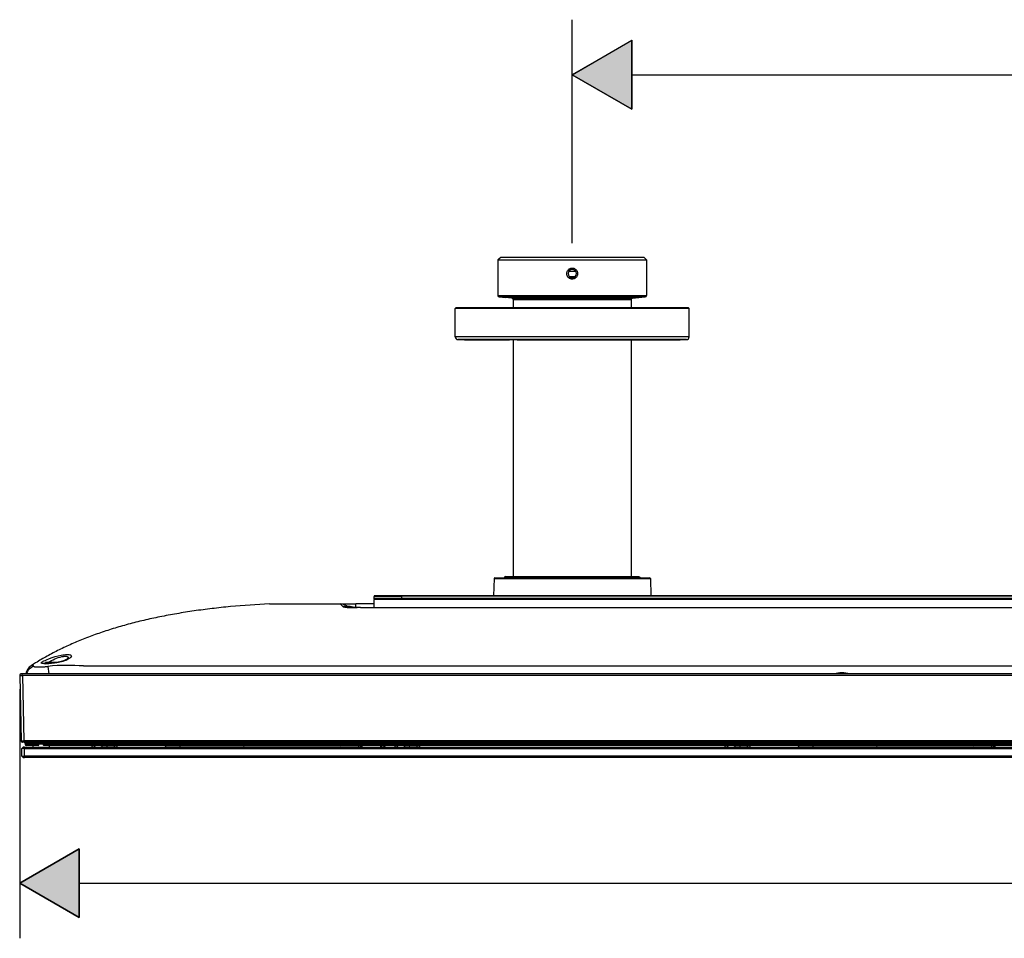
# Model space of a CAD drawing. Units: inches. Extents: x 7 to 1382, y -280 to 1215.
# Drawn here: x 7 to 364, y 882 to 1215 of the extents above; entities that cross this region are included whole.
import ezdxf

# ---------------------------------------------------------------- set-up
doc = ezdxf.new("R2010")
doc.units = ezdxf.units.IN
doc.header["$MEASUREMENT"] = 0
doc.linetypes.add('AI-Linetype-1', pattern=[0.037394, 0.029986, -0.007408])
doc.layers.add('Layer 1', color=7, linetype='Continuous')

msp = doc.modelspace()

# ---------------------------------------------------------------- hatches: boundary and pattern name
at = {"layer": 'Layer 1', "lineweight": 25}
h = msp.add_hatch(color=256, dxfattribs=at)
h.dxf.hatch_style = 2
h.paths.add_polyline_path([(229.03, 1207.3), (229.03, 1182.34), (207.42, 1194.82)])
h = msp.add_hatch(color=256, dxfattribs=at)
h.dxf.hatch_style = 2
h.paths.add_polyline_path([(28.66, 914.17), (28.66, 889.22), (7.04, 901.7)])

# ---------------------------------------------------------------- linework, layer by layer
for points in [[(207.42, 1133.72), (207.42, 1214.78)], [(229.03, 1207.3), (229.03, 1182.34), (207.42, 1194.82), (229.03, 1207.3)], [(229.03, 1207.29), (207.42, 1194.82), (229.03, 1182.34), (229.03, 1207.29)], [(229.03, 1194.82), (563.73, 1194.82)], [(180.97, 1128.23), (181.56, 1128.73)], [(181.56, 1128.73), (194.98, 1128.73)], [(194.98, 1128.73), (233.37, 1128.73)], [(233.37, 1128.73), (234.37, 1127.73)], [(180.97, 1128.23), (180.47, 1127.73)], [(180.47, 1127.73), (194.5, 1127.73)], [(180.47, 1127.73), (180.47, 1114.76)], [(194.5, 1127.73), (234.37, 1127.73)], [(234.37, 1127.73), (234.37, 1114.76)], [(206.46, 1121.01), (206.29, 1121.11), (206.14, 1121.23), (206, 1121.37), (205.87, 1121.52), (205.77, 1121.67), (205.67, 1121.85), (205.59, 1122.02), (205.53, 1122.2), (205.49, 1122.39), (205.47, 1122.58), (205.46, 1122.78), (205.47, 1122.97), (205.5, 1123.16), (205.55, 1123.35), (205.62, 1123.53), (205.7, 1123.71), (205.8, 1123.87), (205.92, 1124.03), (206.05, 1124.17), (206.19, 1124.3), (206.35, 1124.42), (206.52, 1124.51), (206.69, 1124.6), (206.88, 1124.66), (207.07, 1124.71), (207.26, 1124.73), (207.46, 1124.74), (207.65, 1124.73), (207.84, 1124.69), (208.03, 1124.64), (208.22, 1124.57), (208.39, 1124.48)], [(208.72, 1123.5), (206.13, 1123.5)], [(208.4, 1121.61), (206.44, 1121.61)], [(208.39, 1124.48), (208.55, 1124.37), (208.71, 1124.25), (208.85, 1124.12), (208.97, 1123.97), (209.08, 1123.81), (209.17, 1123.64), (209.25, 1123.47), (209.31, 1123.28), (209.35, 1123.09), (209.38, 1122.9), (209.39, 1122.71), (209.37, 1122.52), (209.34, 1122.32), (209.29, 1122.14), (209.23, 1121.96), (209.14, 1121.78), (209.04, 1121.62), (208.92, 1121.46), (208.79, 1121.32), (208.65, 1121.19), (208.49, 1121.07), (208.33, 1120.97), (208.15, 1120.89), (207.97, 1120.82), (207.78, 1120.78), (207.58, 1120.75), (207.39, 1120.75), (207.19, 1120.76), (207, 1120.79), (206.81, 1120.85), (206.63, 1120.92), (206.46, 1121.01)], [(180.47, 1114.76), (194.5, 1114.76)], [(180.93, 1114.26), (194.72, 1114.26)], [(182.19, 1114.15), (180.93, 1114.26)], [(182.19, 1114.15), (183.29, 1114.06)], [(194.5, 1114.76), (234.37, 1114.76)], [(194.72, 1114.26), (233.92, 1114.26)], [(229.24, 1113.85), (233.92, 1114.26)], [(185.61, 1113.85), (185.41, 1113.87)], [(185.61, 1113.85), (196.97, 1113.85)], [(186.06, 1113.36), (197.18, 1113.36)], [(186.06, 1113.36), (186.06, 1110.27)], [(196.97, 1113.85), (229.24, 1113.85)], [(197.18, 1113.36), (228.78, 1113.36)], [(228.78, 1113.36), (228.78, 1110.27)], [(165.2, 1110.27), (165, 1110.07)], [(165, 1099.79), (165, 1110.07)], [(170.2, 1110.07), (165, 1110.07)], [(170.37, 1110.27), (165.2, 1110.27)], [(249.85, 1110.07), (170.2, 1110.07)], [(249.65, 1110.27), (170.37, 1110.27)], [(249.65, 1110.27), (249.85, 1110.07)], [(249.85, 1099.79), (249.85, 1110.07)], [(170.19, 1099.79), (165, 1099.79)], [(171.06, 1098.78), (165.99, 1098.78)], [(249.85, 1099.79), (170.19, 1099.79)], [(248.85, 1098.78), (171.06, 1098.78)], [(184.79, 1098.69), (184.66, 1098.69)], [(187.45, 1098.69), (184.66, 1098.69)], [(186.06, 1098.69), (186.06, 1012.95)], [(230.18, 1098.69), (187.45, 1098.69)], [(187.45, 1098.69), (230.18, 1098.69)], [(228.78, 1098.69), (228.78, 1012.95)], [(230.18, 1098.69), (230.18, 1098.69)], [(179.07, 1012.16), (178.9, 1005.9)], [(179.07, 1012.16), (235.78, 1012.16)], [(179.37, 1012.45), (180.5, 1012.45)], [(180.5, 1012.45), (215.32, 1012.45)], [(183.22, 1012.95), (182.91, 1012.65)], [(182.91, 1012.65), (182.91, 1012.45)], [(182.91, 1012.65), (195.67, 1012.65)], [(183.22, 1012.95), (195.82, 1012.95)], [(195.67, 1012.65), (231.93, 1012.65)], [(195.82, 1012.95), (231.62, 1012.95)], [(215.32, 1012.45), (235.48, 1012.45)], [(231.62, 1012.95), (231.93, 1012.65)], [(231.93, 1012.65), (231.94, 1012.45)], [(235.78, 1012.16), (235.95, 1005.9)], [(135.56, 1005.85), (135.56, 1005.9)], [(135.56, 1005.9), (178.9, 1005.9)], [(1077.8, 1005.9), (135.56, 1005.9)], [(1077.8, 1005.9), (135.56, 1005.9)], [(135.56, 1005.85), (135.56, 1005.63)], [(1077.8, 1005.85), (135.56, 1005.85)], [(135.56, 1004.88), (135.56, 1005.63)], [(145.54, 1005.63), (135.56, 1005.63)], [(135.56, 1004.83), (135.56, 1004.88)], [(1077.8, 1004.88), (135.56, 1004.88)], [(1077.8, 1004.88), (135.56, 1004.88)], [(135.56, 1004.83), (135.56, 1004.61)], [(1077.8, 1004.83), (135.56, 1004.83)], [(135.56, 1001.63), (135.56, 1004.61)], [(1077.8, 1004.61), (135.56, 1004.61)], [(145.54, 1005.73), (145.54, 1004.88)], [(1067.82, 1005.73), (145.54, 1005.73)], [(235.95, 1005.9), (977.41, 1005.9)], [(97.63, 1002.97), (123.31, 1002.97)], [(123.31, 1002.97), (124.21, 1002.06)], [(123.31, 1002.97), (123.34, 1002.97)], [(123.34, 1002.97), (128.97, 1002.97)], [(124.21, 1002.06), (124.28, 1002.01), (124.38, 1001.97), (124.52, 1001.93), (124.7, 1001.88), (124.81, 1001.86), (124.93, 1001.84), (125.19, 1001.8), (125.49, 1001.76), (125.83, 1001.73), (126.21, 1001.7), (126.61, 1001.67), (127.04, 1001.65), (127.49, 1001.64), (127.96, 1001.62), (128.44, 1001.61), (129.4, 1001.61)], [(126.17, 1001.8), (126.13, 1001.84), (126.09, 1001.88), (126.07, 1001.92), (126.05, 1001.95), (126.03, 1001.99), (126.03, 1002.03), (126.03, 1002.05), (126.05, 1002.08), (126.08, 1002.1), (126.12, 1002.12), (126.17, 1002.13), (126.23, 1002.14), (126.29, 1002.14), (126.37, 1002.14), (126.46, 1002.14), (126.56, 1002.13), (126.67, 1002.12), (126.77, 1002.1), (126.89, 1002.08), (127.01, 1002.06), (127.27, 1002), (127.53, 1001.94), (127.81, 1001.87), (128.09, 1001.8), (128.66, 1001.63)], [(126.16, 1001.8), (126.23, 1001.73)], [(128.96, 1001.63), (128.96, 1002.97)], [(135.56, 1002.97), (128.96, 1002.97)], [(129.4, 1001.61), (129.4, 1001.63)], [(130.62, 1001.63), (129.4, 1001.63)], [(130.62, 1001.61), (129.4, 1001.61)], [(130.62, 1001.63), (1082.74, 1001.63)], [(130.62, 1001.61), (606.68, 1001.61)], [(15.09, 981.87), (15.22, 981.96), (15.39, 982.07), (15.58, 982.17), (15.79, 982.29), (16.26, 982.51), (16.76, 982.74), (17.79, 983.16), (18.86, 983.53), (19.95, 983.87), (21.04, 984.17), (22.13, 984.4), (22.66, 984.49), (23.18, 984.56), (23.67, 984.61), (24.12, 984.63), (24.54, 984.63), (24.91, 984.6), (25.21, 984.54), (25.46, 984.45), (25.64, 984.34), (25.74, 984.21), (25.78, 984.06), (25.76, 983.9), (25.66, 983.72), (25.51, 983.52), (25.28, 983.32), (24.99, 983.12), (24.63, 982.9), (24.2, 982.68)], [(24.2, 982.68), (23.98, 982.58), (23.76, 982.49), (23.27, 982.3), (22.74, 982.13), (22.17, 981.98), (21.61, 981.84), (21.07, 981.73), (20.56, 981.64), (20.09, 981.57), (19.65, 981.51), (19.24, 981.46), (18.86, 981.43), (18.5, 981.4), (18.16, 981.37), (17.85, 981.35), (17.54, 981.33), (17.26, 981.32)], [(17.54, 981.77), (17.77, 981.94), (18.02, 982.12), (18.57, 982.44), (19.15, 982.75), (19.76, 983.03), (20.4, 983.29), (21.04, 983.51), (21.7, 983.7), (22.34, 983.85), (22.65, 983.91), (22.95, 983.95), (23.23, 983.98), (23.49, 984), (23.74, 983.99), (23.95, 983.97), (24.14, 983.94), (24.3, 983.89), (24.42, 983.82), (24.51, 983.75), (24.57, 983.65), (24.59, 983.55), (24.58, 983.44), (24.54, 983.31), (24.47, 983.19), (24.37, 983.05)], [(12.18, 980.3), (12.15, 980.34), (12.12, 980.38), (12.09, 980.42), (12.06, 980.45), (12.02, 980.49), (11.99, 980.52), (11.96, 980.54), (11.93, 980.57), (11.9, 980.59), (11.87, 980.61), (11.83, 980.63), (11.8, 980.65), (11.77, 980.66), (11.74, 980.67), (11.7, 980.68), (11.67, 980.68), (11.64, 980.68), (11.61, 980.69), (11.54, 980.68), (11.48, 980.67), (11.42, 980.66), (11.36, 980.64), (11.31, 980.62), (11.28, 980.6), (11.26, 980.59), (11.25, 980.58), (11.24, 980.58), (11.23, 980.57), (11.23, 980.57), (11.22, 980.57), (11.22, 980.57), (11.21, 980.56), (11.21, 980.56)], [(12.18, 980.3), (12.21, 980.27), (12.26, 980.24), (12.32, 980.22), (12.39, 980.2), (12.56, 980.18), (12.77, 980.16), (13, 980.14), (13.26, 980.14), (13.54, 980.13), (13.84, 980.13), (14.16, 980.13), (14.51, 980.14), (14.89, 980.15), (15.28, 980.16), (15.71, 980.18), (16.17, 980.21), (16.41, 980.23), (16.67, 980.24), (16.94, 980.27), (17.22, 980.3)], [(15.74, 981.32), (15.62, 981.33), (15.56, 981.34), (15.51, 981.34), (15.45, 981.34), (15.4, 981.35), (15.35, 981.36), (15.3, 981.37), (15.25, 981.37), (15.21, 981.38), (15.16, 981.39), (15.12, 981.4), (15.09, 981.4), (15.05, 981.42), (15.02, 981.43), (14.98, 981.44), (14.96, 981.45), (14.93, 981.47), (14.91, 981.49), (14.89, 981.5), (14.87, 981.52), (14.86, 981.54), (14.86, 981.56), (14.85, 981.58), (14.86, 981.61), (14.87, 981.64), (14.87, 981.65), (14.89, 981.67), (14.9, 981.69), (14.91, 981.7), (14.92, 981.72), (14.94, 981.74), (14.96, 981.76), (14.98, 981.78), (15.01, 981.81), (15.03, 981.83), (15.06, 981.85), (15.09, 981.87)], [(16.38, 981.62), (16.38, 981.77)], [(20.75, 981.77), (16.38, 981.77)], [(16.55, 981.4), (16.38, 981.62)], [(19.81, 981.62), (16.38, 981.62)], [(30.21, 980.56), (29.37, 980.56), (28.59, 980.58), (27.09, 980.63), (25.58, 980.67), (23.98, 980.69), (22.32, 980.66), (20.61, 980.59), (18.89, 980.47), (17.22, 980.3)], [(17.22, 980.3), (17.6, 977.58)], [(30.21, 980.56), (606.68, 980.56)], [(7.05, 977.07), (7.54, 953.32)], [(1205.82, 977.58), (7.54, 977.58)], [(1205.32, 977.07), (8.04, 977.07)], [(8.04, 977.07), (8.54, 953.32)], [(7.04, 972.08), (7.04, 881.74)], [(7.79, 947.77), (7.79, 950.57)], [(8.29, 951.06), (7.8, 950.57)], [(8.79, 950.57), (7.8, 950.57)], [(8.04, 952.83), (8, 952.83)], [(1205.31, 952.83), (8.04, 952.83)], [(8.79, 951.06), (8.29, 951.06)], [(1204.82, 953.32), (8.54, 953.32)], [(8.79, 951.06), (8.79, 950.57)], [(8.79, 951.06), (1204.57, 951.06)], [(8.79, 947.77), (8.79, 950.57)], [(8.79, 950.57), (1204.57, 950.57)], [(9.64, 952.33), (9.04, 952.33)], [(9.04, 952.33), (9.04, 952.13)], [(9.64, 952.13), (9.04, 952.13)], [(9.64, 951.63), (9.54, 951.63)], [(9.64, 952.33), (9.64, 952.83)], [(1203.72, 952.33), (9.64, 952.33)], [(9.64, 952.33), (9.64, 952.13)], [(9.64, 951.63), (9.64, 952.13)], [(13.73, 952.13), (9.64, 952.13)], [(13.72, 951.63), (9.64, 951.63)], [(11.79, 951.63), (11.79, 951.06)], [(13.72, 951.63), (13.73, 952.13)], [(14.03, 952.11), (13.73, 952.13)], [(14.03, 952.13), (13.73, 952.13)], [(14.02, 951.91), (14.03, 952.11)], [(14.03, 952.11), (14.03, 952.13)], [(15.53, 952.13), (14.03, 952.13)], [(15.83, 952.13), (15.53, 952.11)], [(15.53, 952.11), (15.53, 952.13)], [(15.53, 952.13), (15.83, 952.13)], [(15.53, 952.11), (15.54, 951.91)], [(15.83, 952.13), (15.84, 951.63)], [(606.68, 952.13), (15.83, 952.13)], [(606.68, 951.63), (15.84, 951.63)], [(17.77, 951.63), (17.77, 951.06)], [(33.25, 951.63), (33.25, 951.21)], [(33.25, 951.21), (33.25, 951.06)], [(33.25, 951.21), (34.18, 951.21)], [(33.25, 951.06), (34.67, 951.06)], [(34.18, 951.63), (34.18, 951.21)], [(34.67, 951.06), (36.31, 951.06)], [(36.31, 951.06), (39.16, 951.06)], [(36.81, 951.63), (36.81, 951.21)], [(36.81, 951.21), (38.67, 951.21)], [(38.67, 951.63), (38.67, 951.21)], [(40.81, 951.06), (39.16, 951.06)], [(40.81, 951.06), (41.77, 951.06)], [(41.3, 951.63), (41.3, 951.21)], [(41.3, 951.21), (41.9, 951.21)], [(41.77, 951.06), (42.23, 951.06)], [(41.9, 951.21), (42.23, 951.21)], [(42.23, 951.63), (42.23, 951.21)], [(42.23, 951.21), (42.23, 951.06)], [(59.73, 951.06), (60.2, 951.53)], [(65.19, 951.53), (60.2, 951.53)], [(61.14, 951.63), (61.14, 951.53)], [(64.99, 951.63), (64.99, 951.53)], [(130.07, 951.53), (65.19, 951.53)], [(65.19, 951.06), (65.19, 951.53)], [(88.39, 951.63), (88.39, 951.53)], [(119.88, 951.53), (88.39, 951.53)], [(119.88, 951.63), (119.88, 951.53)], [(120.43, 951.63), (120.43, 951.53)], [(123.13, 951.63), (123.4, 951.53)], [(129.27, 951.63), (129.27, 951.53)], [(129.77, 951.63), (129.77, 951.53)], [(130.57, 951.53), (130.07, 951.53)], [(130.07, 951.06), (130.07, 951.53)], [(130.57, 951.53), (130.6, 951.51)], [(130.78, 951.06), (130.81, 951.07), (130.84, 951.08), (130.87, 951.09), (130.88, 951.1), (130.89, 951.11), (130.91, 951.13), (130.92, 951.13), (130.92, 951.14), (130.93, 951.15), (130.93, 951.15), (130.93, 951.16), (130.93, 951.17), (130.93, 951.18), (130.93, 951.18), (130.93, 951.19), (130.93, 951.19), (130.93, 951.2), (130.93, 951.21), (130.93, 951.21), (130.93, 951.22), (130.93, 951.23), (130.93, 951.23), (130.92, 951.25), (130.92, 951.26), (130.91, 951.26), (130.9, 951.28), (130.89, 951.29), (130.88, 951.3), (130.88, 951.31), (130.86, 951.33), (130.82, 951.35), (130.81, 951.37), (130.79, 951.39), (130.77, 951.4), (130.76, 951.41), (130.73, 951.43), (130.66, 951.47), (130.63, 951.49), (130.6, 951.51)], [(131.37, 951.06), (130.6, 951.51)], [(137.98, 951.32), (137.77, 951.1)], [(138.3, 951.63), (137.98, 951.32)], [(138.13, 951.18), (137.98, 951.32)], [(138.13, 951.18), (138.02, 951.06)], [(138.58, 951.63), (138.13, 951.18)], [(138.13, 951.18), (138.23, 951.06)], [(138.86, 951.06), (139.43, 951.63)], [(139.15, 951.06), (139.71, 951.63)], [(143.04, 951.63), (143.04, 951.21)], [(143.04, 951.21), (143.04, 951.06)], [(143.04, 951.21), (143.98, 951.21)], [(143.04, 951.06), (144.46, 951.06)], [(143.98, 951.63), (143.98, 951.21)], [(144.46, 951.06), (146.11, 951.06)], [(146.11, 951.06), (148.96, 951.06)], [(146.6, 951.63), (146.6, 951.21)], [(146.6, 951.21), (148.47, 951.21)], [(148.47, 951.63), (148.47, 951.21)], [(150.6, 951.06), (148.96, 951.06)], [(150.6, 951.06), (151.56, 951.06)], [(151.1, 951.63), (151.1, 951.21)], [(151.1, 951.21), (151.69, 951.21)], [(151.56, 951.06), (152.03, 951.06)], [(151.69, 951.21), (152.03, 951.21)], [(152.03, 951.63), (152.03, 951.21)], [(152.03, 951.21), (152.03, 951.06)], [(262.82, 951.63), (262.82, 951.21)], [(262.82, 951.21), (262.82, 951.06)], [(262.82, 951.21), (263.75, 951.21)], [(262.82, 951.06), (264.24, 951.06)], [(263.75, 951.63), (263.75, 951.21)], [(264.24, 951.06), (265.89, 951.06)], [(265.89, 951.06), (268.73, 951.06)], [(266.38, 951.63), (266.38, 951.21)], [(266.38, 951.21), (268.24, 951.21)], [(268.24, 951.63), (268.24, 951.21)], [(270.38, 951.06), (268.73, 951.06)], [(270.38, 951.06), (271.34, 951.06)], [(270.87, 951.63), (270.87, 951.21)], [(270.87, 951.21), (271.47, 951.21)], [(271.34, 951.06), (271.8, 951.06)], [(271.47, 951.21), (271.8, 951.21)], [(271.8, 951.63), (271.8, 951.21)], [(271.8, 951.21), (271.8, 951.06)], [(289.3, 951.06), (289.77, 951.53)], [(294.76, 951.53), (289.77, 951.53)], [(290.72, 951.63), (290.72, 951.53)], [(294.56, 951.63), (294.56, 951.53)], [(359.64, 951.53), (294.76, 951.53)], [(294.76, 951.06), (294.76, 951.53)], [(317.97, 951.63), (317.97, 951.53)], [(349.46, 951.53), (317.97, 951.53)], [(349.46, 951.63), (349.46, 951.53)], [(350.01, 951.63), (350.01, 951.53)], [(352.7, 951.63), (352.97, 951.53)], [(358.84, 951.63), (358.84, 951.53)], [(359.34, 951.63), (359.34, 951.53)], [(360.14, 951.53), (359.64, 951.53)], [(359.64, 951.06), (359.64, 951.53)], [(360.14, 951.53), (360.17, 951.51)], [(360.35, 951.06), (360.38, 951.07), (360.41, 951.08), (360.44, 951.09), (360.45, 951.1), (360.47, 951.11), (360.48, 951.13), (360.48, 951.13), (360.49, 951.14), (360.5, 951.15), (360.5, 951.15), (360.5, 951.16), (360.5, 951.17), (360.5, 951.18), (360.51, 951.18), (360.51, 951.19), (360.51, 951.19), (360.5, 951.2), (360.5, 951.21), (360.5, 951.21), (360.5, 951.22), (360.5, 951.23), (360.49, 951.23), (360.49, 951.25), (360.48, 951.26), (360.48, 951.26), (360.47, 951.28), (360.46, 951.29), (360.45, 951.3), (360.44, 951.31), (360.43, 951.33), (360.4, 951.35), (360.38, 951.37), (360.36, 951.39), (360.35, 951.4), (360.33, 951.41), (360.3, 951.43), (360.23, 951.47), (360.2, 951.49), (360.17, 951.51)], [(360.95, 951.06), (360.17, 951.51)], [(8.29, 947.27), (7.79, 947.77)], [(7.79, 947.77), (8.79, 947.77)], [(8.29, 947.27), (8.79, 947.27)], [(8.79, 947.27), (8.79, 947.77)], [(1204.57, 947.77), (8.79, 947.77)], [(1204.57, 947.27), (8.79, 947.27)], [(28.66, 914.17), (28.66, 889.22), (7.04, 901.7), (28.66, 914.17)], [(28.66, 914.17), (7.04, 901.7), (28.66, 889.22), (28.66, 914.17)], [(28.66, 901.7), (573.88, 901.7)]]:
    msp.add_lwpolyline(points, dxfattribs=at)
at = {"layer": 'Layer 1', "linetype": 'AI-Linetype-1', "lineweight": 25}
msp.add_lwpolyline([(7.04, 977.07), (8.04, 977.07)], dxfattribs=at)
at = {"layer": 'Layer 1', "lineweight": 25}
for points, knots in [([(205.93, 1122.74), (205.93, 1123.57), (206.59, 1124.24), (207.42, 1124.24), (208.25, 1124.24), (208.92, 1123.57), (208.92, 1122.74), (208.92, 1121.92), (208.25, 1121.24), (207.42, 1121.24), (206.59, 1121.24), (205.93, 1121.92), (205.93, 1122.74)], [0, 0, 0, 0, 1, 1, 1, 2, 2, 2, 3, 3, 3, 4, 4, 4, 4]), ([(129.4, 1001.63), (129.4, 1001.63), (129.14, 1001.63), (129.14, 1001.63), (129.06, 1001.63), (128.98, 1001.63), (128.89, 1001.63), (128.89, 1001.63), (128.63, 1001.63), (128.63, 1001.63), (128.55, 1001.64), (128.47, 1001.64), (128.39, 1001.64), (128.3, 1001.64), (128.22, 1001.64), (128.14, 1001.64), (128.06, 1001.64), (127.98, 1001.65), (127.9, 1001.65), (127.82, 1001.65), (127.75, 1001.65), (127.67, 1001.65), (127.59, 1001.66), (127.52, 1001.66), (127.44, 1001.66), (127.37, 1001.66), (127.3, 1001.67), (127.23, 1001.67), (127.16, 1001.67), (127.09, 1001.68), (127.02, 1001.68), (126.96, 1001.68), (126.89, 1001.69), (126.82, 1001.69), (126.76, 1001.69), (126.7, 1001.7), (126.64, 1001.7), (126.58, 1001.7), (126.52, 1001.71), (126.46, 1001.71), (126.41, 1001.72), (126.36, 1001.72), (126.31, 1001.73), (126.25, 1001.73), (126.21, 1001.74), (126.16, 1001.74), (126.11, 1001.74), (126.07, 1001.75), (126.02, 1001.75), (125.99, 1001.76), (125.95, 1001.76), (125.92, 1001.76), (125.88, 1001.77), (125.85, 1001.77), (125.82, 1001.77), (125.79, 1001.78), (125.76, 1001.78), (125.73, 1001.79), (125.71, 1001.79), (125.68, 1001.79), (125.66, 1001.8), (125.64, 1001.8), (125.63, 1001.8), (125.61, 1001.8), (125.59, 1001.8), (125.58, 1001.81), (125.56, 1001.81), (125.55, 1001.81), (125.55, 1001.81), (125.53, 1001.81)], [0, 0, 0, 0, 1, 1, 1, 2, 2, 2, 3, 3, 3, 4, 4, 4, 5, 5, 5, 6, 6, 6, 7, 7, 7, 8, 8, 8, 9, 9, 9, 10, 10, 10, 11, 11, 11, 12, 12, 12, 13, 13, 13, 14, 14, 14, 15, 15, 15, 16, 16, 16, 17, 17, 17, 18, 18, 18, 19, 19, 19, 20, 20, 20, 21, 21, 21, 22, 22, 22, 23, 23, 23, 23]), ([(23.6, 982.61), (23.52, 982.57), (23.43, 982.53), (23.35, 982.5), (23.25, 982.45), (23.15, 982.42), (23.06, 982.38), (22.94, 982.34), (22.83, 982.3), (22.72, 982.26), (22.6, 982.22), (22.48, 982.18), (22.36, 982.14), (22.25, 982.12), (22.15, 982.09), (22.05, 982.06), (21.94, 982.03), (21.84, 982), (21.74, 981.98), (21.63, 981.95), (21.53, 981.93), (21.43, 981.9), (21.33, 981.88), (21.23, 981.86), (21.13, 981.84), (21.03, 981.82), (20.92, 981.8), (20.81, 981.78), (20.71, 981.76), (20.61, 981.74), (20.51, 981.72), (20.41, 981.7), (20.31, 981.69), (20.22, 981.68), (20.13, 981.66), (20.04, 981.65), (19.95, 981.63), (19.87, 981.62), (19.78, 981.61), (19.7, 981.6), (19.61, 981.59), (19.54, 981.58), (19.45, 981.57), (19.38, 981.56), (19.3, 981.55), (19.23, 981.55), (19.15, 981.53), (19.08, 981.53), (19, 981.52), (18.94, 981.51), (18.86, 981.51), (18.8, 981.5), (18.73, 981.49), (18.66, 981.49), (18.6, 981.48), (18.53, 981.48), (18.47, 981.47), (18.4, 981.46), (18.34, 981.46), (18.28, 981.46), (18.22, 981.45), (18.16, 981.45), (18.1, 981.44), (18.04, 981.44), (18.04, 981.44), (17.87, 981.43), (17.87, 981.43), (17.82, 981.43), (17.77, 981.43), (17.71, 981.42), (17.66, 981.42), (17.61, 981.42), (17.56, 981.42)], [0, 0, 0, 0, 1, 1, 1, 2, 2, 2, 3, 3, 3, 4, 4, 4, 5, 5, 5, 6, 6, 6, 7, 7, 7, 8, 8, 8, 9, 9, 9, 10, 10, 10, 11, 11, 11, 12, 12, 12, 13, 13, 13, 14, 14, 14, 15, 15, 15, 16, 16, 16, 17, 17, 17, 18, 18, 18, 19, 19, 19, 20, 20, 20, 21, 21, 21, 22, 22, 22, 23, 23, 23, 24, 24, 24, 24]), ([(24.38, 983.06), (24.36, 983.04), (24.35, 983.03), (24.35, 983.03), (24.34, 983.02), (24.33, 983.02), (24.32, 983.02), (24.32, 983.01), (24.31, 983), (24.3, 983), (24.29, 982.99), (24.27, 982.97), (24.26, 982.96), (24.24, 982.95), (24.22, 982.94), (24.2, 982.93), (24.18, 982.91), (24.15, 982.89), (24.13, 982.88), (24.11, 982.87), (24.08, 982.85), (24.05, 982.83), (24.05, 982.83), (23.96, 982.78), (23.96, 982.78), (23.92, 982.76), (23.88, 982.74), (23.85, 982.72), (23.81, 982.71), (23.77, 982.69), (23.73, 982.67), (23.69, 982.64), (23.64, 982.63), (23.6, 982.61)], [0, 0, 0, 0, 1, 1, 1, 2, 2, 2, 3, 3, 3, 4, 4, 4, 5, 5, 5, 6, 6, 6, 7, 7, 7, 8, 8, 8, 9, 9, 9, 10, 10, 10, 11, 11, 11, 11]), ([(16.34, 981.41), (16.34, 981.41), (16.37, 981.41), (16.37, 981.41), (16.38, 981.41), (16.39, 981.41), (16.41, 981.41), (16.42, 981.41), (16.43, 981.41), (16.44, 981.4), (16.44, 981.4), (16.48, 981.4), (16.48, 981.4), (16.48, 981.4), (16.52, 981.4), (16.52, 981.4), (16.52, 981.4), (16.56, 981.4), (16.56, 981.4), (16.56, 981.4), (16.61, 981.4), (16.61, 981.4), (16.61, 981.4), (16.65, 981.4), (16.65, 981.4), (16.67, 981.4), (16.68, 981.4), (16.7, 981.4), (16.7, 981.4), (16.75, 981.4), (16.75, 981.4), (16.75, 981.4), (16.79, 981.4), (16.79, 981.4), (16.79, 981.4), (16.85, 981.4), (16.85, 981.4), (16.85, 981.4), (16.9, 981.4), (16.9, 981.4), (16.9, 981.4), (16.95, 981.4), (16.95, 981.4), (16.95, 981.4), (17, 981.4), (17, 981.4), (17.02, 981.4), (17.04, 981.4), (17.06, 981.4), (17.06, 981.4), (17.12, 981.4), (17.12, 981.4), (17.12, 981.4), (17.18, 981.4), (17.18, 981.4), (17.18, 981.4), (17.24, 981.4), (17.24, 981.4), (17.24, 981.4), (17.3, 981.4), (17.3, 981.4), (17.32, 981.4), (17.34, 981.41), (17.36, 981.41), (17.36, 981.41), (17.42, 981.41), (17.42, 981.41), (17.45, 981.41), (17.47, 981.41), (17.49, 981.41), (17.51, 981.41), (17.53, 981.42), (17.56, 981.42)], [0, 0, 0, 0, 1, 1, 1, 2, 2, 2, 3, 3, 3, 4, 4, 4, 5, 5, 5, 6, 6, 6, 7, 7, 7, 8, 8, 8, 9, 9, 9, 10, 10, 10, 11, 11, 11, 12, 12, 12, 13, 13, 13, 14, 14, 14, 15, 15, 15, 16, 16, 16, 17, 17, 17, 18, 18, 18, 19, 19, 19, 20, 20, 20, 21, 21, 21, 22, 22, 22, 23, 23, 23, 24, 24, 24, 24])]:
    msp.add_open_spline(points, degree=3, knots=knots, dxfattribs=at)
for points in [[(180.47, 1114.76), (180.47, 1114.5), (180.67, 1114.29), (180.93, 1114.26)], [(233.92, 1114.26), (234.17, 1114.29), (234.37, 1114.5), (234.37, 1114.76)], [(185.41, 1113.87), (184.7, 1113.93), (184, 1114), (183.29, 1114.06)], [(186.06, 1113.36), (186.06, 1113.61), (185.87, 1113.83), (185.61, 1113.85)], [(229.24, 1113.85), (228.98, 1113.83), (228.78, 1113.61), (228.78, 1113.36)], [(165, 1099.79), (165, 1099.24), (165.45, 1098.79), (165.99, 1098.78)], [(165.99, 1098.78), (172.22, 1098.75), (178.44, 1098.71), (184.66, 1098.69)], [(230.18, 1098.69), (236.41, 1098.71), (242.63, 1098.75), (248.85, 1098.78)], [(248.85, 1098.78), (249.4, 1098.79), (249.85, 1099.24), (249.85, 1099.79)], [(179.37, 1012.45), (179.2, 1012.45), (179.07, 1012.32), (179.07, 1012.16)], [(235.78, 1012.16), (235.78, 1012.32), (235.64, 1012.45), (235.48, 1012.45)], [(70.27, 1000.42), (68.18, 1000.11), (66.07, 999.78), (63.98, 999.42)], [(76.79, 1001.27), (74.62, 1001.01), (72.45, 1000.73), (70.27, 1000.42)], [(83.52, 1001.98), (81.28, 1001.77), (79.03, 1001.53), (76.79, 1001.27)], [(97.63, 1002.97), (92.92, 1002.74), (88.22, 1002.41), (83.52, 1001.98)], [(126.17, 1001.8), (125.42, 1002.54), (124.4, 1002.97), (123.34, 1002.97)], [(125.7, 1001.79), (125.23, 1001.97), (124.73, 1002.07), (124.21, 1002.06)], [(52.03, 997), (50.13, 996.55), (48.25, 996.08), (46.37, 995.57)], [(57.89, 998.28), (55.93, 997.88), (53.98, 997.46), (52.03, 997)], [(63.98, 999.42), (61.94, 999.07), (59.92, 998.69), (57.89, 998.28)], [(40.93, 994.01), (39.18, 993.47), (37.44, 992.89), (35.71, 992.29)], [(46.37, 995.57), (44.55, 995.08), (42.74, 994.56), (40.93, 994.01)], [(30.7, 990.44), (29.09, 989.8), (27.49, 989.14), (25.91, 988.44)], [(35.71, 992.29), (34.03, 991.7), (32.36, 991.09), (30.7, 990.44)], [(21.33, 986.3), (19.86, 985.57), (18.41, 984.81), (16.97, 984.01)], [(25.91, 988.44), (24.37, 987.76), (22.84, 987.04), (21.33, 986.3)], [(16.97, 984.01), (15.57, 983.24), (14.19, 982.43), (12.82, 981.58)], [(11.2, 980.56), (10.17, 979.89), (9.49, 978.8), (9.32, 977.58)], [(12.18, 980.3), (10.89, 979.89), (9.88, 978.87), (9.47, 977.58)], [(12.82, 981.58), (12.28, 981.25), (11.74, 980.9), (11.21, 980.56)], [(16.34, 981.41), (16.14, 981.43), (15.93, 981.4), (15.74, 981.32)], [(15.74, 981.32), (16.24, 981.3), (16.75, 981.3), (17.26, 981.32)], [(16.15, 981.43), (16.21, 981.42), (16.27, 981.42), (16.34, 981.41)], [(17.56, 981.42), (17.45, 981.41), (17.35, 981.38), (17.26, 981.32)], [(7.25, 977.49), (7.12, 977.39), (7.04, 977.24), (7.04, 977.07)], [(7.04, 977.07), (7.04, 977.06), (7.49, 977.06), (8.04, 977.07)], [(7.39, 977.56), (7.34, 977.54), (7.29, 977.52), (7.26, 977.49)], [(7.54, 977.58), (7.49, 977.58), (7.44, 977.57), (7.39, 977.56)], [(8.04, 977.07), (8.05, 977.35), (7.83, 977.58), (7.55, 977.58)], [(308.07, 977.58), (306.22, 978.11), (304.26, 978.11), (302.41, 977.58)], [(306.63, 977.58), (305.71, 977.71), (304.78, 977.71), (303.85, 977.58)], [(306.24, 977.58), (305.58, 977.65), (304.91, 977.65), (304.24, 977.58)], [(7.54, 953.32), (7.54, 953.31), (7.99, 953.31), (8.54, 953.32)], [(7.54, 953.32), (7.55, 953.1), (7.69, 952.91), (7.91, 952.85)], [(7.91, 952.85), (7.94, 952.84), (7.97, 952.83), (8, 952.83)], [(8.04, 952.83), (8.32, 952.83), (8.54, 953.04), (8.54, 953.32)], [(9.04, 952.33), (9.04, 952.6), (8.82, 952.83), (8.54, 952.83)], [(9.04, 952.13), (9.04, 951.85), (9.27, 951.63), (9.54, 951.63)], [(13.72, 951.63), (13.88, 951.63), (14.01, 951.76), (14.02, 951.91)], [(15.54, 951.91), (15.55, 951.76), (15.68, 951.63), (15.84, 951.63)], [(34.18, 951.21), (34.34, 951.15), (34.5, 951.1), (34.67, 951.06)], [(36.31, 951.06), (36.48, 951.1), (36.65, 951.15), (36.81, 951.21)], [(38.67, 951.21), (38.83, 951.15), (38.99, 951.1), (39.16, 951.06)], [(40.81, 951.06), (40.98, 951.1), (41.14, 951.15), (41.3, 951.21)], [(88.1, 951.63), (88.18, 951.57), (88.29, 951.53), (88.39, 951.53)], [(120.13, 951.53), (120.12, 951.57), (120.11, 951.6), (120.08, 951.63)], [(129.82, 951.53), (129.82, 951.57), (129.81, 951.6), (129.79, 951.63)], [(137.77, 951.1), (137.76, 951.09), (137.75, 951.08), (137.74, 951.06)], [(143.98, 951.21), (144.13, 951.15), (144.3, 951.1), (144.46, 951.06)], [(146.11, 951.06), (146.28, 951.1), (146.44, 951.15), (146.6, 951.21)], [(148.47, 951.21), (148.63, 951.15), (148.79, 951.1), (148.96, 951.06)], [(150.6, 951.06), (150.77, 951.1), (150.93, 951.15), (151.1, 951.21)], [(263.75, 951.21), (263.91, 951.15), (264.07, 951.1), (264.24, 951.06)], [(265.89, 951.06), (266.05, 951.1), (266.22, 951.15), (266.38, 951.21)], [(268.24, 951.21), (268.4, 951.15), (268.56, 951.1), (268.73, 951.06)], [(270.38, 951.06), (270.55, 951.1), (270.71, 951.15), (270.87, 951.21)], [(317.67, 951.63), (317.75, 951.57), (317.86, 951.53), (317.97, 951.53)], [(349.7, 951.53), (349.69, 951.57), (349.68, 951.6), (349.66, 951.63)], [(359.39, 951.53), (359.39, 951.57), (359.38, 951.6), (359.36, 951.63)]]:
    msp.add_open_spline(points, degree=3, dxfattribs=at)

doc.saveas('drawing.dxf')
